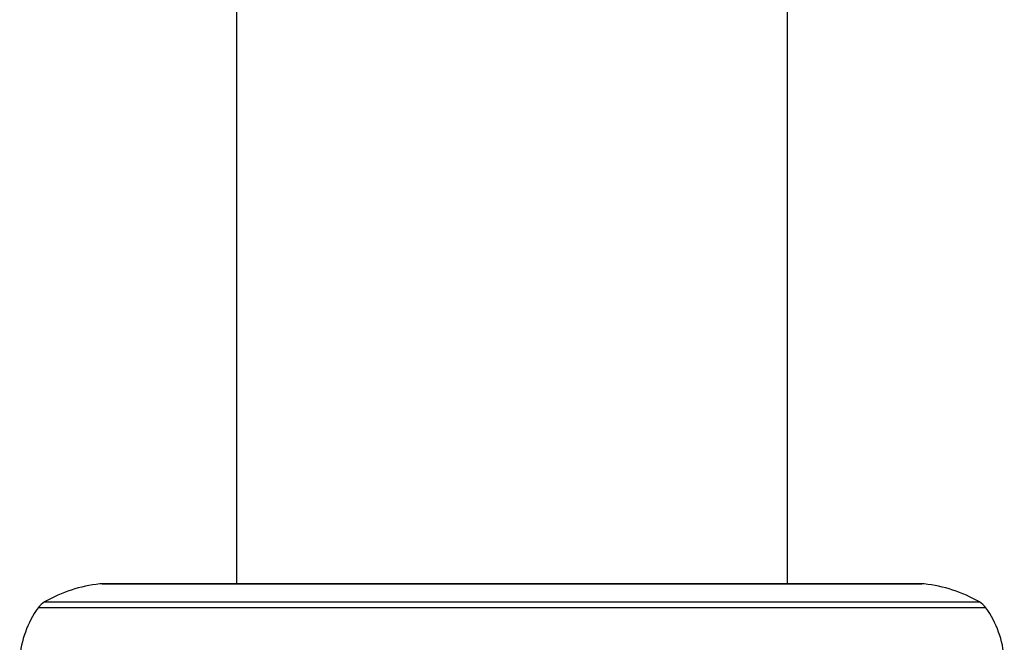
# Model space of a CAD drawing. Units: millimetres. Extents: x 10 to 1441, y 19 to 1042.
# Drawn here: x 571 to 619, y 795 to 825 of the extents above; entities that cross this region are included whole.
import ezdxf

# ---------------------------------------------------------------- set-up
doc = ezdxf.new("R2010")
doc.units = ezdxf.units.MM
doc.header["$LTSCALE"] = 5

msp = doc.modelspace()

# ---------------------------------------------------------------- linework, layer by layer
at = {"color": 7, "linetype": 'Continuous', "lineweight": 25}
for p, q in [((581.159, 843.943), (581.159, 797.843)), ((608.159, 797.843), (608.159, 843.943)), ((574.562, 797.843), (614.755, 797.843))]:
    msp.add_line(p, q, dxfattribs=at)
at = {"color": 8, "linetype": 'Continuous', "lineweight": 25}
for p, q in [((614.866, 797.837), (574.451, 797.837)), ((617.892, 796.663), (571.425, 796.663)), ((571.745, 796.953), (617.572, 796.953))]:
    msp.add_line(p, q, dxfattribs=at)
at = {"color": 7, "linetype": 'Continuous', "lineweight": 25}
for centre, radius, start, end in [((575.225, 790.879), 7, 96.3412, 119.8097), ((574.562, 796.843), 1, 90, 96.3412), ((614.755, 796.843), 1, 83.6588, 90), ((614.093, 790.879), 7, 60.1903, 83.6588), ((575.508, 793.777), 5, 144.7446, 175.6264), ((572.242, 796.086), 1, 119.8097, 144.7446), ((617.075, 796.086), 1, 35.2554, 60.1903), ((613.809, 793.777), 5, 4.3736, 35.2554)]:
    msp.add_arc(centre, radius, start, end, dxfattribs=at)

doc.saveas('drawing.dxf')
